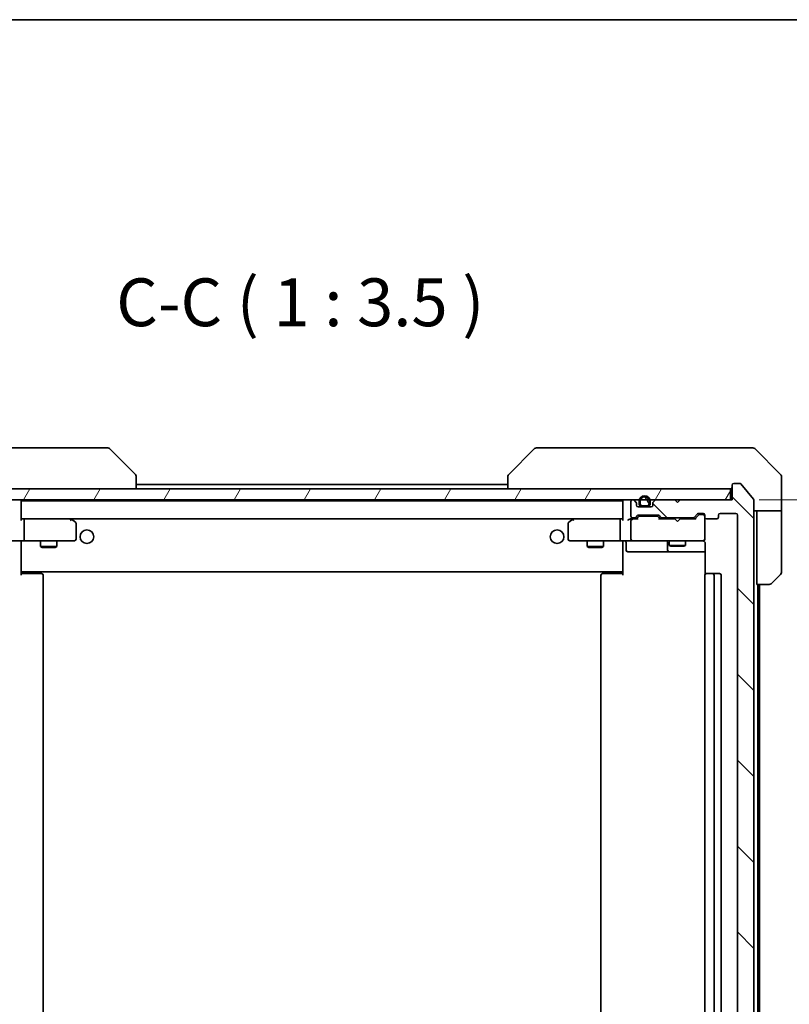
# Model space of a CAD drawing. Units: millimetres. Extents: x -1914 to 5444, y 28 to 1433.
# Drawn here: x 1161 to 1302, y 831 to 1012 of the extents above; entities that cross this region are included whole.
import ezdxf

# ---------------------------------------------------------------- set-up
doc = ezdxf.new("R2010")
doc.units = ezdxf.units.MM
doc.header["$LTSCALE"] = 3.5
doc.layers.get('Defpoints').update_dxf_attribs({"lineweight": 25})
for name, color, linetype, lineweight in [('Border (ISO)', 7, 'Continuous', 35), ('Dimension (ISO)', 7, 'Continuous', 18), ('Hatch (ISO)', 1, 'Continuous', 18), ('Symbol (ISO)', 7, 'Continuous', 18), ('Visible (ISO)', 7, 'Continuous', 35)]:
    doc.layers.add(name, color=color, linetype=linetype, lineweight=lineweight)
doc.styles.add('Note Text (TK)', font='txt')
doc.dimstyles.new('Default - Method 1b (TK)', dxfattribs={"dimscale": 3.5, "dimtxt": 2.5, "dimasz": 2.5, "dimexe": 1, "dimexo": 1.5, "dimgap": 1, "dimtad": 1, "dimrnd": 1e-08, "dimdsep": 46, "dimtxsty": 'Note Text (TK)', "dimblk": 'OPEN', "dimcen": 0.09, "dimdle": 5, "dimclrd": 100, "dimclre": 100, "dimclrt": 7, "dimadec": 1, "dimazin": 1, "dimtfac": 1, "dimtmove": 0, "dimatfit": 3, "dimldrblk": 'OPEN', "dimfxl": 1, "dimtolj": 1, "dimlwd": -1, "dimlwe": -1, "dimarcsym": 0})
pattern_1 = [(135.0002, (0, 0), (-7.857695, -7.85775), [])]
pattern_2 = [(60, (0, 0), (-9.623705, 5.55625), [])]

# ---------------------------------------------------------------- blocks, each defined once
blk = doc.blocks.new('Borders tk図枠')
at = {"layer": 'Border (ISO)'}
blk.add_line((14.5, 289), (405.5, 289), dxfattribs=at)
blk = doc.blocks.new('_Open')
at = {"color": 0, "linetype": 'ByBlock', "lineweight": -2}
for p, q in [((-1, 0.167), (0, 0)), ((-1, -0.167), (0, 0)), ((0, 0), (-1, 0))]:
    blk.add_line(p, q, dxfattribs=at)
blk = doc.blocks.new('*D14')
at = {"layer": 'Defpoints', "color": 0}
for p in [(1291.33, 923.71), (1291.33, 753.71), (1340.88, 753.71)]:
    blk.add_point(p, dxfattribs=at)
at = {"layer": 'Dimension (ISO)', "color": 100}
for p, q in [((1296.58, 923.71), (1344.38, 923.71)), ((1340.88, 914.96), (1340.88, 762.46)), ((1296.58, 753.71), (1344.38, 753.71))]:
    blk.add_line(p, q, dxfattribs=at)
at = {"layer": 'Dimension (ISO)', "color": 100, "xscale": 8.75, "yscale": 8.75, "zscale": 8.75}
for p, rotation in [((1340.88, 923.71), 90), ((1340.88, 753.71), 270)]:
    blk.add_blockref('_Open', p, dxfattribs=dict(at, rotation=rotation))
at = {"layer": 'Dimension (ISO)', "color": 7, "insert": (1333, 830.06), "char_height": 8.75, "attachment_point": 4, "rotation": 90, "style": 'Note Text (TK)'}
blk.add_mtext('\\A1;170', dxfattribs=at)

msp = doc.modelspace()

# ---------------------------------------------------------------- hatches: boundary and pattern name
at = {"layer": 'Hatch (ISO)'}
h = msp.add_hatch(dxfattribs=at)
h.set_pattern_fill('ANSI31', color=256, scale=88.9, angle=14.999978, style=0)
h.set_pattern_definition(pattern_2)
h.paths.add_polyline_path([(1141.9329, 925.7131), (1141.9329, 923.7131), (1291.3329, 923.7131), (1291.3329, 925.7131)])
h = msp.add_hatch(dxfattribs=at)
h.set_pattern_fill('ANSI31', color=256, scale=88.9, angle=90.00021, style=0)
h.set_pattern_definition(pattern_1)
edge = h.paths.add_edge_path()
edge.add_ellipse((1291.9329, 926.4131), major_axis=(-0.3, 0), ratio=1, start_angle=270, end_angle=360)
edge.add_line((1291.6329, 926.4131), (1291.6329, 923.7131))
edge.add_line((1291.6329, 923.7131), (1282.1329, 923.7131))
edge.add_line((1282.1329, 923.7131), (1281.6329, 923.2131))
edge.add_line((1281.6329, 923.2131), (1281.1329, 923.7131))
edge.add_line((1281.1329, 923.7131), (1277.7572, 923.7131))
edge.add_ellipse((1277.7572, 923.4131), major_axis=(-0.3, 0), ratio=1, start_angle=270, end_angle=315)
edge.add_line((1277.5451, 923.6252), (1277.2208, 923.301))
edge.add_ellipse((1277.4329, 923.0888), major_axis=(-0.2121, -0.2121), ratio=1, start_angle=270, end_angle=315)
edge.add_line((1277.1329, 923.0888), (1277.1329, 922.7131))
edge.add_ellipse((1276.8329, 922.7131), major_axis=(0, -0.3), ratio=1, start_angle=0, end_angle=90, ccw=False)
edge.add_line((1276.8329, 922.4131), (1274.4329, 922.4131))
edge.add_ellipse((1274.4329, 922.7131), major_axis=(-0.3, 0), ratio=1, start_angle=0, end_angle=90, ccw=False)
edge.add_line((1274.1329, 922.7131), (1274.1329, 923.0888))
edge.add_ellipse((1273.8329, 923.0888), major_axis=(0, 0.3), ratio=1, start_angle=270, end_angle=315)
edge.add_line((1274.0451, 923.301), (1273.7208, 923.6252))
edge.add_ellipse((1273.5087, 923.4131), major_axis=(-0.2121, 0.2121), ratio=1, start_angle=270, end_angle=315)
edge.add_line((1273.5087, 923.7131), (1273.4329, 923.7131))
edge.add_ellipse((1273.4329, 923.4131), major_axis=(-0.3, 0), ratio=1, start_angle=270, end_angle=360)
edge.add_line((1273.1329, 923.4131), (1273.1329, 920.7131))
edge.add_ellipse((1273.4329, 920.7131), major_axis=(0, -0.3), ratio=1, start_angle=270, end_angle=360)
edge.add_line((1273.4329, 920.4131), (1273.8087, 920.4131))
edge.add_ellipse((1273.8087, 920.7131), major_axis=(0.3, 0), ratio=1, start_angle=270, end_angle=315)
edge.add_line((1274.0208, 920.501), (1274.3451, 920.8252))
edge.add_ellipse((1274.5572, 920.6131), major_axis=(0.2121, 0.2121), ratio=1, start_angle=45, end_angle=90, ccw=False)
edge.add_line((1274.5572, 920.9131), (1278.0587, 920.9131))
edge.add_ellipse((1278.0587, 920.6131), major_axis=(0.3, 0), ratio=1, start_angle=45, end_angle=90, ccw=False)
edge.add_line((1278.2708, 920.8252), (1278.5951, 920.501))
edge.add_ellipse((1278.8072, 920.7131), major_axis=(0.2121, -0.2121), ratio=1, start_angle=270, end_angle=315)
edge.add_line((1278.8072, 920.4131), (1284.4587, 920.4131))
edge.add_ellipse((1284.4587, 920.7131), major_axis=(0.3, 0), ratio=1, start_angle=270, end_angle=315)
edge.add_line((1284.6708, 920.501), (1285.2951, 921.1252))
edge.add_ellipse((1285.5072, 920.9131), major_axis=(0.2121, 0.2121), ratio=1, start_angle=45, end_angle=90, ccw=False)
edge.add_line((1285.5072, 921.2131), (1286.3329, 921.2131))
edge.add_ellipse((1286.3329, 920.9131), major_axis=(0.3, 0), ratio=1, start_angle=0, end_angle=90, ccw=False)
edge.add_line((1286.6329, 920.9131), (1286.6329, 920.5131))
edge.add_ellipse((1286.9329, 920.5131), major_axis=(0, -0.3), ratio=1, start_angle=270, end_angle=360)
edge.add_line((1286.9329, 920.2131), (1288.8329, 920.2131))
edge.add_ellipse((1288.8329, 920.5131), major_axis=(0.3, 0), ratio=1, start_angle=270, end_angle=360)
edge.add_line((1289.1329, 920.5131), (1289.1329, 920.9131))
edge.add_ellipse((1289.4329, 920.9131), major_axis=(0, 0.3), ratio=1, start_angle=0, end_angle=90, ccw=False)
edge.add_line((1289.4329, 921.2131), (1292.3329, 921.2131))
edge.add_ellipse((1292.3329, 920.9131), major_axis=(0.3, 0), ratio=1, start_angle=0, end_angle=90, ccw=False)
edge.add_line((1292.6329, 920.9131), (1292.6329, 756.5131))
edge.add_ellipse((1292.3329, 756.5131), major_axis=(0, -0.3), ratio=1, start_angle=0, end_angle=90, ccw=False)
edge.add_line((1292.3329, 756.2131), (1289.4329, 756.2131))
edge.add_ellipse((1289.4329, 756.5131), major_axis=(-0.3, 0), ratio=1, start_angle=0, end_angle=90, ccw=False)
edge.add_line((1289.1329, 756.5131), (1289.1329, 756.9131))
edge.add_ellipse((1288.8329, 756.9131), major_axis=(0, 0.3), ratio=1, start_angle=270, end_angle=360)
edge.add_line((1288.8329, 757.2131), (1286.9329, 757.2131))
edge.add_ellipse((1286.9329, 756.9131), major_axis=(-0.3, 0), ratio=1, start_angle=270, end_angle=360)
edge.add_line((1286.6329, 756.9131), (1286.6329, 756.5131))
edge.add_ellipse((1286.3329, 756.5131), major_axis=(0, -0.3), ratio=1, start_angle=0, end_angle=90, ccw=False)
edge.add_line((1286.3329, 756.2131), (1285.5072, 756.2131))
edge.add_ellipse((1285.5072, 756.5131), major_axis=(-0.3, 0), ratio=1, start_angle=45, end_angle=90, ccw=False)
edge.add_line((1285.2951, 756.301), (1284.6708, 756.9252))
edge.add_ellipse((1284.4587, 756.7131), major_axis=(-0.2121, 0.2121), ratio=1, start_angle=270, end_angle=315)
edge.add_line((1284.4587, 757.0131), (1278.8072, 757.0131))
edge.add_ellipse((1278.8072, 756.7131), major_axis=(-0.3, 0), ratio=1, start_angle=270, end_angle=315)
edge.add_line((1278.5951, 756.9252), (1278.2708, 756.601))
edge.add_ellipse((1278.0587, 756.8131), major_axis=(-0.2121, -0.2121), ratio=1, start_angle=45, end_angle=90, ccw=False)
edge.add_line((1278.0587, 756.5131), (1274.5572, 756.5131))
edge.add_ellipse((1274.5572, 756.8131), major_axis=(-0.3, 0), ratio=1, start_angle=45, end_angle=90, ccw=False)
edge.add_line((1274.3451, 756.601), (1274.0208, 756.9252))
edge.add_ellipse((1273.8087, 756.7131), major_axis=(-0.2121, 0.2121), ratio=1, start_angle=270, end_angle=315)
edge.add_line((1273.8087, 757.0131), (1273.4329, 757.0131))
edge.add_ellipse((1273.4329, 756.7131), major_axis=(-0.3, 0), ratio=1, start_angle=270, end_angle=360)
edge.add_line((1273.1329, 756.7131), (1273.1329, 754.0131))
edge.add_ellipse((1273.4329, 754.0131), major_axis=(0, -0.3), ratio=1, start_angle=270, end_angle=360)
edge.add_line((1273.4329, 753.7131), (1273.5087, 753.7131))
edge.add_ellipse((1273.5087, 754.0131), major_axis=(0.3, 0), ratio=1, start_angle=270, end_angle=315)
edge.add_line((1273.7208, 753.801), (1274.0451, 754.1252))
edge.add_ellipse((1273.8329, 754.3374), major_axis=(0.2121, 0.2121), ratio=1, start_angle=270, end_angle=315)
edge.add_line((1274.1329, 754.3374), (1274.1329, 754.7131))
edge.add_ellipse((1274.4329, 754.7131), major_axis=(0, 0.3), ratio=1, start_angle=0, end_angle=90, ccw=False)
edge.add_line((1274.4329, 755.0131), (1276.8329, 755.0131))
edge.add_ellipse((1276.8329, 754.7131), major_axis=(0.3, 0), ratio=1, start_angle=0, end_angle=90, ccw=False)
edge.add_line((1277.1329, 754.7131), (1277.1329, 754.3374))
edge.add_ellipse((1277.4329, 754.3374), major_axis=(0, -0.3), ratio=1, start_angle=270, end_angle=315)
edge.add_line((1277.2208, 754.1252), (1277.5451, 753.801))
edge.add_ellipse((1277.7572, 754.0131), major_axis=(0.2121, -0.2121), ratio=1, start_angle=270, end_angle=315)
edge.add_line((1277.7572, 753.7131), (1281.1329, 753.7131))
edge.add_line((1281.1329, 753.7131), (1281.6329, 754.2131))
edge.add_line((1281.6329, 754.2131), (1282.1329, 753.7131))
edge.add_line((1282.1329, 753.7131), (1291.6329, 753.7131))
edge.add_line((1291.6329, 753.7131), (1291.6329, 751.0131))
edge.add_ellipse((1291.9329, 751.0131), major_axis=(0, -0.3), ratio=1, start_angle=270, end_angle=360)
edge.add_line((1291.9329, 750.7131), (1292.9924, 750.7131))
edge.add_ellipse((1292.9924, 751.0131), major_axis=(0.3, 0), ratio=1, start_angle=270, end_angle=320.194429)
edge.add_line((1293.2229, 750.821), (1295.5634, 753.6297))
edge.add_ellipse((1295.3329, 753.8217), major_axis=(0.1921, 0.2305), ratio=1, start_angle=270, end_angle=309.805571)
edge.add_line((1295.6329, 753.8217), (1295.6329, 923.6045))
edge.add_ellipse((1295.3329, 923.6045), major_axis=(0, 0.3), ratio=1, start_angle=270, end_angle=309.805571)
edge.add_line((1295.5634, 923.7965), (1293.2229, 926.6052))
edge.add_ellipse((1292.9924, 926.4131), major_axis=(-0.1921, 0.2305), ratio=1, start_angle=270, end_angle=320.194429)
edge.add_line((1292.9924, 926.7131), (1291.9329, 926.7131))
h = msp.add_hatch(dxfattribs=at)
h.set_pattern_fill('ANSI31', color=256, scale=88.9, angle=90.00021, style=0)
h.set_pattern_definition(pattern_1)
edge = h.paths.add_edge_path()
edge.add_line((1276.6329, 922.9331), (1276.6329, 923.4331))
edge.add_ellipse((1275.6329, 923.4331), major_axis=(0, 1), ratio=1, start_angle=270, end_angle=450)
edge.add_line((1274.6329, 923.4331), (1274.6329, 922.9331))
edge.add_ellipse((1275.1329, 922.9331), major_axis=(0, -0.5), ratio=1, start_angle=270, end_angle=360)
edge.add_line((1275.1329, 922.4331), (1276.1329, 922.4331))
edge.add_ellipse((1276.1329, 922.9331), major_axis=(0.5, 0), ratio=1, start_angle=270, end_angle=360)
edge = h.paths.add_edge_path(flags=0)
edge.add_line((1274.8329, 922.9331), (1274.8329, 923.4331))
edge.add_ellipse((1275.6329, 923.4331), major_axis=(0, 0.8), ratio=1, start_angle=270, end_angle=450, ccw=False)
edge.add_line((1276.4329, 923.4331), (1276.4329, 922.9331))
edge.add_ellipse((1276.1329, 922.9331), major_axis=(0, -0.3), ratio=1, start_angle=0, end_angle=90, ccw=False)
edge.add_line((1276.1329, 922.6331), (1275.1329, 922.6331))
edge.add_ellipse((1275.1329, 922.9331), major_axis=(-0.3, 0), ratio=1, start_angle=0, end_angle=90, ccw=False)
h = msp.add_hatch(dxfattribs=at)
h.set_pattern_fill('ANSI31', color=256, scale=88.9, angle=75.000175, style=0)
h.set_pattern_definition([(120.0002, (0, 0), (-9.62369, -5.55628), [])])
edge = h.paths.add_edge_path()
edge.add_line((1275.1329, 922.6331), (1276.1329, 922.6331))
edge.add_ellipse((1276.1329, 922.9331), major_axis=(0.3, 0), ratio=1, start_angle=270, end_angle=360)
edge.add_line((1276.4329, 922.9331), (1276.4329, 923.4331))
edge.add_ellipse((1275.6329, 923.4331), major_axis=(0, 0.8), ratio=1, start_angle=270, end_angle=450)
edge.add_line((1274.8329, 923.4331), (1274.8329, 922.9331))
edge.add_ellipse((1275.1329, 922.9331), major_axis=(0, -0.3), ratio=1, start_angle=270, end_angle=360)
h = msp.add_hatch(dxfattribs=at)
h.set_pattern_fill('ANSI31', color=256, scale=88.9, angle=14.999978, style=0)
h.set_pattern_definition(pattern_2)
h.paths.add_polyline_path([(1275.1829, 922.4331), (1275.1829, 922.4131), (1276.0829, 922.4131), (1276.0829, 922.4331)])

# ---------------------------------------------------------------- linework, layer by layer
at = {"layer": 'Visible (ISO)'}
for p, q in [((1176.4502, 933.2131), (1143.4381, 933.2131)), ((1177.4258, 933.2131), (1176.4502, 933.2131)), ((1177.7794, 933.0667), (1182.4865, 928.3595)), ((1255.4865, 933.0667), (1250.7794, 928.3595)), ((1256.8157, 933.2131), (1255.8401, 933.2131)), ((1289.8278, 933.2131), (1256.8157, 933.2131)), ((1291.2959, 933.2131), (1289.8278, 933.2131)), ((1292.6329, 933.2131), (1291.2959, 933.2131)), ((1292.6329, 933.2131), (1295.4258, 933.2131)), ((1300.4865, 928.3595), (1295.7794, 933.0667)), ((1182.6329, 928.0059), (1182.6329, 928.006)), ((1182.6329, 925.7131), (1182.6329, 928.0059)), ((1250.6329, 928.006), (1250.6329, 928.0059)), ((1250.6329, 928.0059), (1250.6329, 925.7131)), ((1300.6329, 925.7131), (1300.6329, 928.006)), ((1291.3329, 925.7131), (1141.9329, 925.7131)), ((1250.6329, 926.5131), (1182.6329, 926.5131)), ((1291.3329, 923.7131), (1291.3329, 925.7131)), ((1291.6329, 926.4131), (1291.6329, 923.7131)), ((1292.9924, 926.7131), (1291.9329, 926.7131)), ((1295.5634, 923.7965), (1293.2229, 926.6052)), ((1300.6329, 921.7131), (1300.6329, 925.7131)), ((1141.9329, 923.7131), (1291.3329, 923.7131)), ((1273.5087, 923.7131), (1273.4329, 923.7131)), ((1281.1329, 923.7131), (1277.7572, 923.7131)), ((1281.6329, 923.2131), (1281.1329, 923.7131)), ((1282.1329, 923.7131), (1281.6329, 923.2131)), ((1291.6329, 923.7131), (1282.1329, 923.7131)), ((1161.6329, 923.4131), (1161.6329, 923.5131)), ((1271.6329, 923.5131), (1161.6329, 923.5131)), ((1161.6329, 920.1252), (1161.6329, 923.4131)), ((1271.6329, 923.5131), (1271.6329, 923.4131)), ((1271.6329, 923.4131), (1271.6329, 920.1252)), ((1273.1329, 923.4131), (1273.1329, 920.7131)), ((1274.0451, 923.301), (1273.7208, 923.6252)), ((1274.1329, 922.7131), (1274.1329, 923.0888)), ((1276.8329, 922.4131), (1274.4329, 922.4131)), ((1274.6329, 923.4331), (1274.6329, 922.9331)), ((1274.8329, 922.9331), (1274.8329, 923.4331)), ((1274.8329, 923.4331), (1274.8329, 922.9331)), ((1276.1329, 922.6331), (1275.1329, 922.6331)), ((1275.1329, 922.6331), (1276.1329, 922.6331)), ((1275.1329, 922.4331), (1276.1329, 922.4331)), ((1275.1829, 922.4331), (1275.1829, 922.4131)), ((1276.0829, 922.4331), (1275.1829, 922.4331)), ((1275.1829, 922.4131), (1276.0829, 922.4131)), ((1276.0829, 922.4131), (1276.0829, 922.4331)), ((1276.4329, 923.4331), (1276.4329, 922.9331)), ((1276.4329, 922.9331), (1276.4329, 923.4331)), ((1276.6329, 922.9331), (1276.6329, 923.4331)), ((1277.1329, 923.0888), (1277.1329, 922.7131)), ((1277.5451, 923.6252), (1277.2208, 923.301)), ((1295.6329, 753.8217), (1295.6329, 923.6045)), ((1162.0087, 920.2131), (1161.6329, 920.2131)), ((1170.5996, 920.2131), (1162.0087, 920.2131)), ((1162.0087, 920.2131), (1271.2572, 920.2131)), ((1170.5696, 919.9131), (1170.7252, 920.0687)), ((1170.7796, 920.1531), (1170.6996, 920.2131)), ((1171.5129, 919.6031), (1170.7796, 920.1531)), ((1262.4863, 920.1531), (1261.7529, 919.6031)), ((1262.5663, 920.2131), (1262.4863, 920.1531)), ((1262.6963, 919.9131), (1262.5407, 920.0687)), ((1271.2572, 920.2131), (1262.6663, 920.2131)), ((1271.6329, 920.2131), (1271.2572, 920.2131)), ((1273.4329, 920.2131), (1273.0572, 920.2131)), ((1273.4329, 920.4131), (1273.8087, 920.4131)), ((1274.309, 920.2131), (1273.4329, 920.2131)), ((1274.0208, 920.501), (1274.3451, 920.8252)), ((1274.1329, 920.2131), (1274.5451, 920.6252)), ((1274.5572, 920.9131), (1278.0587, 920.9131)), ((1274.9007, 920.7131), (1274.7572, 920.7131)), ((1277.7152, 920.7131), (1274.9007, 920.7131)), ((1277.8587, 920.7131), (1277.7152, 920.7131)), ((1278.0708, 920.6252), (1278.4829, 920.2131)), ((1278.2708, 920.8252), (1278.5951, 920.501)), ((1281.1329, 920.2131), (1278.3069, 920.2131)), ((1278.8072, 920.4131), (1284.4587, 920.4131)), ((1280.1329, 920.4131), (1280.1329, 920.2131)), ((1281.1929, 920.1531), (1281.1329, 920.2131)), ((1281.6329, 919.7131), (1281.1929, 920.1531)), ((1281.6329, 919.7131), (1282.0729, 920.1531)), ((1282.1329, 920.2131), (1282.0729, 920.1531)), ((1284.959, 920.2131), (1282.1329, 920.2131)), ((1283.1329, 920.4131), (1283.1329, 920.2131)), ((1284.6708, 920.501), (1285.2951, 921.1252)), ((1284.7829, 920.2131), (1285.4951, 920.9252)), ((1285.5072, 921.2131), (1286.3329, 921.2131)), ((1285.8437, 921.0131), (1285.7072, 921.0131)), ((1286.3329, 921.0131), (1285.8437, 921.0131)), ((1286.6329, 920.9131), (1286.6329, 920.5131)), ((1286.6329, 916.5131), (1286.6329, 920.5131)), ((1286.9329, 920.2131), (1288.8329, 920.2131)), ((1289.1329, 920.5131), (1289.1329, 920.9131)), ((1289.4329, 921.2131), (1292.3329, 921.2131)), ((1292.6329, 920.9131), (1292.6329, 756.5131)), ((1300.6329, 921.7131), (1295.6329, 921.7131)), ((1296.1329, 921.7131), (1296.1329, 920.7131)), ((1296.1329, 908.2131), (1296.1329, 920.7131)), ((1300.6329, 920.7131), (1300.6329, 921.7131)), ((1300.6329, 920.7131), (1300.6329, 910.4202)), ((1162.1329, 919.9131), (1162.1329, 916.5131)), ((1171.6329, 916.5131), (1171.6329, 919.3631)), ((1261.6329, 919.3631), (1261.6329, 916.5131)), ((1271.1329, 919.9131), (1271.1329, 916.5131)), ((1273.1329, 919.9131), (1273.1329, 916.5131)), ((1286.6329, 916.4898), (1286.6329, 916.5131)), ((1162.0087, 916.2131), (1159.8329, 916.2131)), ((1161.6329, 916.2054), (1161.6329, 915.9881)), ((1161.6329, 910.8131), (1161.6329, 915.9881)), ((1162.0087, 916.2131), (1170.5696, 916.2131)), ((1165.1329, 916.2131), (1165.1329, 915.1631)), ((1165.1329, 915.1631), (1168.1329, 915.1631)), ((1165.4397, 915.0097), (1165.1329, 915.1631)), ((1167.8262, 915.0097), (1165.4397, 915.0097)), ((1167.8262, 915.0097), (1168.1329, 915.1631)), ((1168.1329, 916.2131), (1168.1329, 915.1631)), ((1170.5696, 916.2131), (1171.3329, 916.2131)), ((1261.9329, 916.2131), (1262.6963, 916.2131)), ((1262.6963, 916.2131), (1271.2572, 916.2131)), ((1265.1329, 916.2131), (1265.1329, 915.1631)), ((1265.1329, 915.1631), (1268.1329, 915.1631)), ((1265.4397, 915.0097), (1265.1329, 915.1631)), ((1267.8262, 915.0097), (1265.4397, 915.0097)), ((1267.8262, 915.0097), (1268.1329, 915.1631)), ((1268.1329, 916.2131), (1268.1329, 915.1631)), ((1273.4329, 916.2131), (1271.2572, 916.2131)), ((1271.6329, 915.9881), (1271.6329, 916.2054)), ((1271.6329, 915.9881), (1271.6329, 910.8131)), ((1272.2343, 915.9131), (1272.2343, 914.5131)), ((1273.4329, 916.2131), (1274.2512, 916.2131)), ((1274.2512, 916.2131), (1285.4475, 916.2131)), ((1279.8384, 915.9131), (1279.8384, 914.5131)), ((1280.1329, 916.2131), (1280.1329, 915.3631)), ((1280.1329, 915.3631), (1283.1329, 915.3631)), ((1280.4397, 915.2097), (1280.1329, 915.3631)), ((1282.8262, 915.2097), (1280.4397, 915.2097)), ((1282.8262, 915.2097), (1283.1329, 915.3631)), ((1283.1329, 916.2131), (1283.1329, 915.3631)), ((1285.4475, 916.2131), (1286.3329, 916.2131)), ((1286.7228, 915.7131), (1286.7228, 910.1272)), ((1272.5343, 914.2131), (1276.4639, 914.2131)), ((1276.4639, 914.2131), (1280.1384, 914.2131)), ((1280.1384, 914.2131), (1280.31, 914.2131)), ((1280.31, 914.2131), (1286.7228, 914.2131)), ((1161.6329, 910.599), (1161.6329, 910.8131)), ((1161.6329, 910.599), (1161.6329, 909.9131)), ((1161.6329, 910.5131), (1271.6329, 910.5131)), ((1161.6329, 910.2131), (1162.0472, 910.2131)), ((1161.8829, 910.5131), (1161.8829, 910.2131)), ((1164.4258, 910.2131), (1162.0472, 910.2131)), ((1164.4258, 910.2131), (1164.5673, 910.2131)), ((1165.2744, 910.2131), (1164.5673, 910.2131)), ((1165.2744, 910.2131), (1165.3329, 910.2131)), ((1165.6329, 767.5131), (1165.6329, 909.9131)), ((1267.6329, 909.9131), (1267.6329, 767.5131)), ((1267.9329, 910.2131), (1267.9915, 910.2131)), ((1268.6986, 910.2131), (1267.9915, 910.2131)), ((1268.6986, 910.2131), (1268.8401, 910.2131)), ((1271.2187, 910.2131), (1268.8401, 910.2131)), ((1271.2187, 910.2131), (1271.6329, 910.2131)), ((1271.3829, 910.2131), (1271.3829, 910.5131)), ((1271.6329, 910.8131), (1271.6329, 910.599)), ((1271.6329, 909.9131), (1271.6329, 910.599)), ((1286.6329, 909.9131), (1286.6329, 767.5131)), ((1286.9329, 910.2131), (1286.9915, 910.2131)), ((1287.6986, 910.2131), (1286.9915, 910.2131)), ((1287.6986, 910.2131), (1287.8401, 910.2131)), ((1288.0329, 910.2131), (1287.8401, 910.2131)), ((1289.3329, 910.2131), (1288.0329, 910.2131)), ((1288.3329, 767.5131), (1288.3329, 909.9131)), ((1289.6329, 767.5131), (1289.6329, 909.9131)), ((1300.4865, 910.0667), (1298.7794, 908.3595)), ((1298.4258, 908.2131), (1296.1329, 908.2131)), ((1296.3329, 769.2131), (1296.3329, 908.2131)), ((1296.6329, 769.2131), (1296.6329, 908.2131))]:
    msp.add_line(p, q, dxfattribs=at)
for centre in [(1173.6329, 916.9631), (1259.6329, 916.9631)]:
    msp.add_circle(centre, 1.25, dxfattribs=at)
for centre, radius, start, end in [((1177.4258, 932.7131), 0.5, 45, 90), ((1255.8401, 932.7131), 0.5, 90, 135), ((1295.4258, 932.7131), 0.5, 45, 90), ((1182.1329, 928.006), 0.5, 0, 45), ((1251.1329, 928.006), 0.5, 135, 180), ((1300.1329, 928.006), 0.5, 0, 45), ((1291.3329, 926.0131), 0.3, 270, 0), ((1291.9329, 926.4131), 0.3, 90, 180), ((1292.9924, 926.4131), 0.3, 39.805571, 90), ((1161.3329, 923.4131), 0.3, 0, 90), ((1271.9329, 923.4131), 0.3, 90, 180), ((1273.4329, 923.4131), 0.3, 90, 180), ((1273.5087, 923.4131), 0.3, 45, 90), ((1275.6329, 923.4331), 1, 0, 180), ((1275.6329, 923.4331), 0.8, 0, 180), ((1275.6329, 923.4331), 0.8, 0, 180), ((1277.7572, 923.4131), 0.3, 90, 135), ((1295.3329, 923.6045), 0.3, 0, 39.805571), ((1273.8329, 923.0888), 0.3, 0, 45), ((1274.4329, 922.7131), 0.3, 180, 270), ((1275.1329, 922.9331), 0.5, 180, 270), ((1275.1329, 922.9331), 0.3, 180, 270), ((1275.1329, 922.9331), 0.3, 180, 270), ((1276.1329, 922.9331), 0.3, 270, 0), ((1276.1329, 922.9331), 0.5, 270, 0), ((1276.1329, 922.9331), 0.3, 270, 0), ((1276.8329, 922.7131), 0.3, 270, 0), ((1277.4329, 923.0888), 0.3, 135, 180), ((1170.5996, 919.9131), 0.3, 66.562004, 90), ((1170.5996, 919.9131), 0.3, 53.130102, 66.562021), ((1262.6663, 919.9131), 0.3, 113.437984, 126.869898), ((1262.6663, 919.9131), 0.3, 90, 113.437984), ((1273.4329, 920.7131), 0.3, 180, 270), ((1273.4329, 919.9131), 0.3, 148.755545, 180), ((1273.4329, 919.9131), 0.3, 90, 113.437996), ((1273.8087, 920.7131), 0.3, 270, 315), ((1274.5572, 920.6131), 0.3, 90, 135), ((1278.0587, 920.6131), 0.3, 45, 90), ((1278.8072, 920.7131), 0.3, 225, 270), ((1284.4587, 920.7131), 0.3, 270, 315), ((1285.5072, 920.9131), 0.3, 90, 135), ((1286.3329, 920.9131), 0.3, 0, 90), ((1286.3329, 920.7131), 0.3, 0, 90), ((1286.9329, 920.5131), 0.3, 180, 270), ((1288.8329, 920.5131), 0.3, 270, 0), ((1289.4329, 920.9131), 0.3, 90, 180), ((1292.3329, 920.9131), 0.3, 0, 90), ((1171.3329, 919.3631), 0.3, 0, 53.130102), ((1261.9329, 919.3631), 0.3, 126.869898, 180), ((1171.3329, 916.5131), 0.3, 270, 0), ((1261.9329, 916.5131), 0.3, 180, 270), ((1273.4329, 916.5131), 0.3, 180, 270), ((1286.3329, 916.4877), 0.3, 255.522488, 0), ((1286.3329, 916.5131), 0.3, 270, 0), ((1271.9343, 915.9131), 0.3, 0, 90), ((1279.5384, 915.9131), 0.3, 0, 90), ((1286.1329, 915.7131), 0.5, 75.522488, 90), ((1272.5343, 914.5131), 0.3, 180, 270), ((1280.1384, 914.5131), 0.3, 180, 270), ((1165.3329, 909.9131), 0.3, 0, 90), ((1267.9329, 909.9131), 0.3, 90, 180), ((1286.9329, 909.9131), 0.3, 90, 180), ((1288.0329, 909.9131), 0.3, 0, 90), ((1289.3329, 909.9131), 0.3, 0, 90), ((1300.1329, 910.4202), 0.5, 315, 0), ((1298.4258, 908.7131), 0.5, 270, 315)]:
    msp.add_arc(centre, radius, start, end, dxfattribs=at)
for centre, major_axis, ratio, start_param, end_param in [((1161.3329, 919.9131), (-0.2772, -0.2772), 0.41421356, 1.96349541, 2.74889357), ((1162.0087, 919.9131), (0, 0.3), 0.41421356, 4.71238898, 6.28318531), ((1170.5696, 919.9357), (-0.2411, 0.4823), 0.37002441, 4.52944541, 4.80417225), ((1262.6963, 919.9357), (0.2411, 0.4823), 0.37002441, 1.47901306, 1.75373989), ((1271.2572, 919.9131), (0, -0.3), 0.41421356, 3.14159265, 4.71238898), ((1271.9329, 919.9131), (0.2772, -0.2772), 0.41421356, 3.53429174, 4.3196899), ((1272.7572, 919.9131), (-0.2772, -0.2772), 0.41421356, 4.3196899, 5.10508806), ((1273.0572, 919.9131), (-0.4243, 0), 0.70710678, 4.71238898, 5.49778714), ((1273.4329, 919.9357), (-0.2515, 0.483), 0.33843751, 1.12161563, 1.39634246), ((1273.4652, 919.9131), (-0.6487, 0.2044), 0.33843751, 4.81863915, 5.05307036), ((1274.4122, 919.9131), (0.1246, -0.2958), 0.40041045, 2.33106693, 2.97456804), ((1274.7572, 920.4131), (-0.3, 0), 0.99985076, 4.71238898, 5.49786177), ((1277.8587, 920.4131), (0.3, 0), 0.99985076, 0.78532354, 1.57079633), ((1278.2037, 919.9131), (-0.1246, -0.2958), 0.40041045, 3.30861727, 3.95211838), ((1285.0622, 919.9131), (0.1246, -0.2958), 0.40041045, 2.33106693, 2.97456804), ((1285.7072, 920.7131), (-0.3, 0), 0.99985076, 4.71238898, 5.49786177), ((1162.0087, 916.5131), (0, 0.3), 0.41421356, 3.14159265, 4.71238898), ((1271.2572, 916.5131), (0, -0.3), 0.41421356, 4.71238898, 6.28318531)]:
    msp.add_ellipse(centre, major_axis=major_axis, ratio=ratio, start_param=start_param, end_param=end_param, dxfattribs=at)
for points, knots in [([(1170.7189, 920.1884), (1170.72, 920.1856), (1170.721, 920.1827), (1170.726, 920.166), (1170.7288, 920.1445), (1170.7289, 920.1075), (1170.7276, 920.0879), (1170.7252, 920.0687)], [0.250886766, 0.250886766, 0.250886766, 0.250886766, 0.2528779694, 0.2528779694, 0.2619584182, 0.2619584182, 0.268388032, 0.268388032, 0.268388032, 0.268388032]), ([(1262.547, 920.1884), (1262.546, 920.1859), (1262.5451, 920.1834), (1262.5398, 920.1662), (1262.5373, 920.1468), (1262.5369, 920.1096), (1262.5381, 920.0888), (1262.5407, 920.0687)], [0.3810312192, 0.3810312192, 0.3810312192, 0.3810312192, 0.382741903, 0.382741903, 0.3917616542, 0.3917616542, 0.3985536381, 0.3985536381, 0.3985536381, 0.3985536381]), ([(1273.3136, 920.1884), (1273.3074, 920.1856), (1273.3013, 920.1827), (1273.2688, 920.166), (1273.2396, 920.1445), (1273.2035, 920.1075), (1273.1881, 920.0879), (1273.1765, 920.0687)], [0.250886766, 0.250886766, 0.250886766, 0.250886766, 0.2528779694, 0.2528779694, 0.2619584182, 0.2619584182, 0.268388032, 0.268388032, 0.268388032, 0.268388032]), ([(1162.7955, 916.2131), (1162.7261, 916.2131), (1162.6543, 916.2106), (1162.5059, 916.2036), (1162.4293, 916.1992), (1162.2723, 916.1919), (1162.1919, 916.189), (1162.03, 916.1871), (1161.9486, 916.1881), (1161.7883, 916.1931), (1161.7095, 916.1971), (1161.6329, 916.2011)], [0, 0, 0, 0, 0.022954349, 0.022954349, 0.045908698, 0.045908698, 0.068863048, 0.068863048, 0.091817397, 0.091817397, 0.114771746, 0.114771746, 0.114771746, 0.114771746]), ([(1270.4704, 916.2131), (1270.5398, 916.2131), (1270.6116, 916.2106), (1270.76, 916.2036), (1270.8366, 916.1992), (1270.9935, 916.1919), (1271.074, 916.189), (1271.2359, 916.1871), (1271.3173, 916.1881), (1271.4776, 916.1931), (1271.5564, 916.1971), (1271.6329, 916.2011)], [0, 0, 0, 0, 0.022954349, 0.022954349, 0.045908698, 0.045908698, 0.068863048, 0.068863048, 0.091817397, 0.091817397, 0.114771746, 0.114771746, 0.114771746, 0.114771746]), ([(1286.3535, 916.1884), (1286.3678, 916.1839), (1286.3816, 916.179), (1286.4553, 916.1496), (1286.5213, 916.1074), (1286.5909, 916.041), (1286.6133, 916.0156), (1286.6329, 915.9881)], [0.0906267725, 0.0906267725, 0.0906267725, 0.0906267725, 0.0948543073, 0.0948543073, 0.1144259318, 0.1144259318, 0.1237212871, 0.1237212871, 0.1237212871, 0.1237212871]), ([(1286.7228, 915.7131), (1286.7228, 915.7734), (1286.7076, 915.844), (1286.6705, 915.9287), (1286.6533, 915.9595), (1286.6329, 915.9881)], [0.1514440253, 0.1514440253, 0.1514440253, 0.1514440253, 0.1695183242, 0.1695183242, 0.1791667634, 0.1791667634, 0.1791667634, 0.1791667634])]:
    msp.add_open_spline(points, degree=3, knots=knots, dxfattribs=at)

# ---------------------------------------------------------------- block references
at = {"xscale": 3.5, "yscale": 3.5, "zscale": 3.5}
msp.add_blockref('Borders tk図枠', (0, 0), dxfattribs=at)

# ---------------------------------------------------------------- texts
at = {"layer": 'Symbol (ISO)', "color": 7, "insert": (1178.9886, 952.717), "char_height": 8.75, "attachment_point": 7, "style": 'Note Text (TK)'}
msp.add_mtext('C-C ( 1 : 3.5 )', dxfattribs=at)

# ---------------------------------------------------------------- dimensions: what is measured, and where the dimension line sits
at = {"layer": 'Dimension (ISO)', "color": 100}
dim = msp.add_linear_dim(base=(1340.8788, 753.7131), p1=(1291.3329, 923.7131), p2=(1291.3329, 753.7131), angle=270, dimstyle='Default - Method 1b (TK)', override={"dimgap": 1, "dimdec": 0, "dimtol": 0, "dimlim": 0, "dimtp": 0, "dimtm": 0, "dimtdec": 0, "dimtofl": 0, "dimatfit": 1}, dxfattribs=at)
dim.commit()
dim.dimension.update_dxf_attribs({"geometry": '*D14', "text_midpoint": (1340.8788, 838.7131), "dimtype": 160})

doc.saveas('drawing.dxf')
